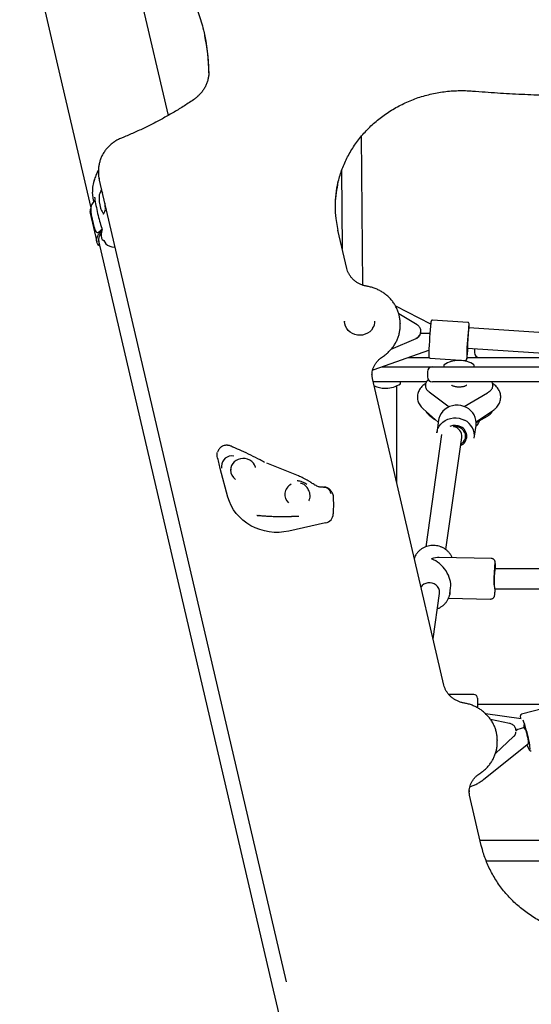
# Model space of a CAD drawing. Units: millimetres. Extents: x -9188 to 4810, y -1880 to 2183.
# Drawn here: x 677 to 1081, y -657 to 121 of the extents above; entities that cross this region are included whole.
import ezdxf

# ---------------------------------------------------------------- set-up
doc = ezdxf.new("R2010")
doc.units = ezdxf.units.MM

msp = doc.modelspace()

# ---------------------------------------------------------------- linework, layer by layer
at = {"color": 7, "linetype": 'Continuous', "lineweight": 25}
for p, q in [((676.53, 213.76), (706.53, 85.1)), ((794.04, 45.35), (767.04, 161.16)), ((706.53, 85.1), (732.81, -27.61)), ((947.72, -88.79), (946.83, 29.13)), ((738.79, 1.58), (738.79, 0.08)), ((931.04, 1.82), (931.5, -59.95)), ((735.43, -5.84), (734.85, -7.74)), ((735.71, -5.4), (735.08, -6.96)), ((739.48, -5.92), (887.17, -639.26)), ((734.86, -21.94), (734.07, -15.22)), ((740.62, -13.41), (740.63, -13.42)), ((740.66, -13.4), (741.25, -14.76)), ((741.25, -14.76), (741.87, -16.15)), ((734.86, -21.94), (734.86, -21.95)), ((735.81, -19.81), (735.83, -19.98)), ((732.23, -31.84), (737.51, -54.49)), ((733.34, -34.32), (735.24, -42.48)), ((741.42, -45.76), (740.96, -46.21)), ((741.35, -43.63), (741.4, -43.78)), ((935.13, -75.49), (928.12, -45.45)), ((738.24, -47.12), (739.66, -46.97)), ((738.89, -53.69), (875.87, -641.21)), ((740.96, -48.13), (740.96, -48.09)), ((741.08, -47.4), (740.97, -47.92)), ((749.39, -58.52), (751.8, -58.77)), ((1001.44, -119.69), (973.75, -105.45)), ((990.67, -120.1), (976.19, -111.44)), ((1030.8, -118.22), (1002.87, -116.38)), ((933.29, -117.25), (933.29, -117.43)), ((957.29, -117.43), (957.29, -117.25)), ((977.28, -118.78), (977.29, -119.12)), ((977.29, -120.62), (977.29, -119.12)), ((1426.6, -148.49), (1031.55, -122.5)), ((970.29, -139.26), (989.87, -130.91)), ((993.65, -125.64), (993.68, -125.34)), ((993.68, -125.38), (993.68, -125.24)), ((1030.5, -138.46), (1425.44, -164.45)), ((1036.07, -138.83), (1036.07, -142)), ((956.84, -155.36), (1000.02, -140.08)), ((983.28, -146), (1000.16, -146)), ((1000.9, -146.32), (1028.83, -148.16)), ((1030.12, -146), (1145.09, -146)), ((1030.18, -141.23), (1030.29, -141.24)), ((962.94, -153.2), (1002.48, -153.2)), ((1002.48, -153.2), (1002.88, -153.2)), ((1002.88, -153.2), (1041.76, -153.2)), ((1011.88, -152.2), (1011.88, -152.7)), ((1024.22, -148.2), (1023.53, -148.2)), ((1035.88, -152.7), (1035.88, -152.2)), ((1041.76, -153.2), (1066.5, -153.2)), ((1066.5, -153.2), (1254.5, -153.2)), ((954.98, -158.7), (955.01, -159.75)), ((1011.91, -404.75), (955.42, -162.5)), ((998.88, -157.2), (998.88, -161.2)), ((988.72, -165.2), (956.05, -165.2)), ((965.31, -170.21), (966.01, -170.21)), ((974.52, -168.31), (974.52, -244.41)), ((977.66, -166.2), (977.66, -165.7)), ((998.17, -165.2), (988.72, -165.2)), ((997.18, -167.87), (997.18, -168.15)), ((997.18, -168.08), (997.18, -168.15)), ((1041.76, -165.2), (1002.88, -165.2)), ((1018.88, -165.2), (1018.88, -165.45)), ((1028.88, -165.45), (1028.88, -165.2)), ((1087.25, -165.2), (1041.76, -165.2)), ((1050.58, -167.87), (1050.57, -168.06)), ((1050.57, -168.33), (1050.58, -168.15)), ((1050.58, -168.15), (1050.58, -167.87)), ((1000.15, -172.97), (1016.12, -184.79)), ((1027.79, -184.58), (1046.25, -173.85)), ((995.47, -186.55), (1007.41, -197.11)), ((1016.22, -184.76), (1016.16, -184.38)), ((1016.22, -184.7), (1016.16, -184.38)), ((1000.15, -191.36), (1004.8, -194.8)), ((1037.43, -196.79), (1050.4, -188)), ((1037.46, -197.35), (1046.25, -192.24)), ((1007.64, -195.47), (1006.22, -205.49)), ((1019.66, -199.63), (1019.52, -200.59)), ((1035.92, -209.7), (1037.34, -199.68)), ((1010.1, -206.78), (997.53, -295.46)), ((1013.38, -297.68), (1025.94, -209.02)), ((1028.94, -209.08), (1029.48, -205.27)), ((836.16, -231.73), (836.16, -233.43)), ((896.85, -239.47), (871.91, -229.41)), ((841.12, -256.17), (834.9, -233.52)), ((843.28, -234.92), (843.28, -235.67)), ((843.42, -234.11), (843.38, -234.83)), ((924.65, -259.83), (924.46, -269.52)), ((924.65, -259.73), (924.65, -256.78)), ((864.31, -270.66), (863.97, -270.67)), ((918.34, -276.6), (889.25, -283.09)), ((1049.38, -304.75), (1008.17, -304)), ((1189.29, -312.8), (1052.23, -312.8)), ((1003.38, -368.19), (1008.45, -332.47)), ((1016.52, -332.52), (1017.19, -327.82)), ((1051.94, -328.8), (1189.29, -328.8)), ((1052.1, -333.02), (1052.12, -332.76)), ((1015.47, -336.14), (1048.8, -336.74)), ((1035.43, -412.17), (1015.74, -412.17)), ((1038.43, -415.17), (1038.43, -422.6)), ((1118.05, -420.17), (1038.43, -420.17)), ((1073.06, -431.43), (1044.84, -427.33)), ((1100.16, -420.59), (1073.25, -427.77)), ((1063.84, -435.03), (1048.78, -431.88)), ((1068.9, -440.39), (1068.93, -440.99)), ((1068.93, -441.12), (1068.93, -440.99)), ((1043.44, -479.16), (1078.63, -450.8)), ((1052.64, -458.66), (1066.98, -445.45)), ((1054.06, -448.05), (1054.07, -448.38)), ((1054.07, -449.88), (1054.07, -448.38)), ((1067.01, -445.38), (1067.39, -445)), ((1031.76, -487.96), (1031.79, -489.02)), ((1041.43, -531.34), (1032.2, -491.76)), ((1200.26, -527.55), (1040.54, -527.55)), ((1045.27, -543.55), (1200.26, -543.55)), ((875.87, -641.21), (890.7, -704.83))]:
    msp.add_line(p, q, dxfattribs=at)
at = {"color": 7, "linetype": 'Continuous', "lineweight": 25, "flags": 128}
for points in [[(738.79, 0.08), (738.94, -2.66), (739.47, -5.8)], [(734.9, -7.75), (734.15, -11.22), (734, -13.18), (734.07, -15.22), (734.07, -15.22), (734.07, -15.22)], [(736.06, -22), (735.16, -22.8), (734.23, -23.71)], [(742.32, -31.52), (742.36, -31.63), (742.4, -31.69)], [(742.58, -32.95), (742.58, -32.96), (742.58, -32.96)], [(739.9, -58.02), (738.96, -57.15), (738.09, -55.96), (737.56, -54.67), (737.37, -53.3), (737.54, -51.86), (738.05, -50.36), (738.9, -48.82), (740.09, -47.25), (741.28, -45.98)], [(743.01, -53.56), (743.01, -53.56), (743.71, -54.93), (744.56, -56.01), (746.07, -57.24), (747.79, -58.06), (749.39, -58.52), (749.39, -58.52)], [(955.81, -122.59), (954.65, -124.2), (953.2, -125.61), (951.52, -126.75), (949.64, -127.61), (947.63, -128.16), (945.55, -128.37), (943.47, -128.24), (941.43, -127.78), (939.52, -127), (937.78, -125.93), (936.27, -124.59), (935.03, -123.02), (934.1, -121.28), (933.52, -119.42), (933.29, -117.49), (933.29, -117.25)], [(1031.13, -126.19), (1031.08, -126.69), (1030.96, -128.06), (1030.83, -129.64), (1030.7, -131.37), (1030.58, -133.18), (1030.46, -134.99), (1030.36, -136.73), (1030.28, -138.32), (1030.22, -139.71), (1030.18, -140.84), (1030.17, -141.65), (1030.19, -142.12), (1030.23, -142.23), (1030.3, -141.97), (1030.38, -141.35), (1030.49, -140.4), (1030.6, -139.16), (1030.66, -138.51)], [(1030.92, -128.92), (1030.87, -129.48), (1030.75, -131.08), (1030.63, -132.78), (1030.52, -134.5), (1030.42, -136.17), (1030.34, -137.7), (1030.28, -139.02), (1030.25, -140.07), (1030.25, -140.81), (1030.26, -141.19), (1030.31, -141.2), (1030.38, -140.83), (1030.47, -140.12), (1030.57, -139.08), (1030.63, -138.47)], [(1030.5, -138.46), (1030.47, -138.35), (1030.46, -137.88)], [(1029.67, -185.42), (1027.58, -184.5), (1025.37, -183.89), (1023.09, -183.6), (1020.8, -183.63), (1018.55, -183.99), (1016.39, -184.68), (1014.37, -185.66), (1012.55, -186.92), (1010.95, -188.43), (1009.63, -190.16), (1008.61, -192.06), (1007.91, -194.09), (1007.64, -195.47)], [(1006.22, -205.49), (1006.49, -204.11), (1007.19, -202.08), (1008.21, -200.18), (1009.53, -198.46), (1011.13, -196.94), (1012.95, -195.68), (1014.97, -194.7), (1017.13, -194.02), (1019.38, -193.65), (1021.67, -193.62), (1023.95, -193.91), (1026.16, -194.52), (1028.25, -195.44)], [(1025.18, -214.41), (1026.11, -213.8), (1027.33, -212.65), (1028.25, -211.27), (1028.82, -209.73), (1029.01, -208.1), (1028.82, -206.47), (1028.25, -204.91), (1027.33, -203.49), (1026.11, -202.29), (1024.65, -201.37), (1023, -200.76), (1021.27, -200.5), (1019.52, -200.59)], [(863.04, -232.91), (862.92, -232.47), (862.25, -230.82), (861.25, -229.32), (859.96, -228.02), (858.43, -226.97), (856.72, -226.21), (854.88, -225.77), (852.98, -225.65), (851.1, -225.87), (849.29, -226.42), (847.63, -227.27), (846.17, -228.4), (844.97, -229.77), (844.06, -231.32), (843.5, -233), (843.28, -234.76)], [(889.25, -283.09), (885.42, -283.77), (881.55, -284.09), (877.65, -284.07), (873.78, -283.69), (869.96, -282.97), (866.24, -281.9), (862.65, -280.51), (859.22, -278.8), (855.99, -276.78), (852.98, -274.49), (850.23, -271.93), (847.76, -269.14), (845.6, -266.14), (843.76, -262.96), (842.26, -259.63), (841.12, -256.17)], [(865.75, -270.76), (865.73, -270.76), (865.69, -270.76)], [(1008.45, -332.47), (1008.51, -331.49), (1008.33, -329.88), (1007.78, -328.34), (1006.89, -326.94), (1005.7, -325.75), (1004.27, -324.81), (1002.66, -324.19), (1000.96, -323.9), (999.23, -323.95), (997.57, -324.35), (996.04, -325.08), (994.72, -326.1), (993.82, -327.17)], [(1016.66, -330.56), (1016.48, -332.79), (1016.31, -333.63)], [(1072.29, -430.4), (1072.33, -430.98), (1072.36, -431.33)], [(1079.99, -455.56), (1080.01, -455.41), (1080.01, -454.59), (1079.92, -453.45), (1079.72, -452.03), (1079.44, -450.36), (1079.07, -448.49), (1078.62, -446.46), (1078.12, -444.33), (1077.56, -442.16), (1076.96, -439.99), (1076.34, -437.89), (1075.72, -435.91), (1075.11, -434.1), (1074.52, -432.51)], [(1074.97, -435.74), (1075.11, -436.09), (1075.58, -437.4), (1076.08, -438.92), (1076.58, -440.59), (1077.07, -442.33), (1077.51, -444.09), (1077.9, -445.78), (1078.22, -447.33), (1078.46, -448.69), (1078.6, -449.8), (1078.64, -450.61), (1078.58, -451.09), (1078.42, -451.21), (1078.25, -451.1)], [(1067.01, -445.38), (1067, -445.43), (1066.98, -445.45)]]:
    msp.add_lwpolyline(points, dxfattribs=at)
at = {"color": 7, "linetype": 'Continuous', "lineweight": 25}
for centre, radius, start, end in [((679.4, 79.12), 146.69, 0.33017, 12.88713), ((679.46, 77.63), 146.62, 0.55681, 12.19703), ((1012.05, -25.98), 86.17, 167.54793, 193.14482), ((1012.07, -27.49), 86.19, 167.89741, 179.49651), ((735.25, -21.9), 0.4, 187.84073, 315.75746), ((752.34, -38.82), 23.74, 133.38145, 135.73778), ((735.34, -21.97), 0.284, 269.82379, 315.0793), ((765.21, -20.27), 25.96, 174.81873, 196.90982), ((738.4, -30.56), 6.3, 155.90576, 191.71941), ((751.69, -24.23), 11.87, 197.62, 217.88094), ((759.44, -65.87), 27.88, 129.67931, 135.63309), ((741.87, -45.38), 0.337, 164.69513, 197.46265), ((746.55, -52.98), 7.62, 137.17462, 192.33967), ((741.34, -48), 0.4, 169.64094, 199.1172), ((741.28, -47.99), 0.341, 169.60922, 197.2664), ((946.79, -117.22), 10.5, 329.24576, 359.88651), ((1284.14, -149.33), 284.25, 174.29617, 179.15456), ((1272.24, -148.66), 242.37, 173.93437, 179.65679), ((1167.32, -139.86), 136.88, 172.71108, 179.16956), ((1146.06, -138.05), 115.57, 172.26531, 180.20411), ((1077.72, -126.7), 46.64, 171.33645, 175.5154), ((1006.46, -120.87), 25.34, 356.28903, 3.41613), ((987.65, -125.12), 6.03, 291.85036, 358.84519), ((933.16, -132.98), 97.81, 351.66555, 356.77298), ((1040.07, -142), 4, 180, 270), ((1002.88, -157.2), 4, 90, 180), ((1012.38, -152.2), 0.5, 124.87948, 180), ((1012.38, -152.7), 0.5, 180, 270), ((1023.53, -168.2), 20, 90, 124.87948), ((1024.22, -168.2), 20, 55.12052, 90), ((1035.38, -152.7), 0.5, 270, 0), ((1035.38, -152.2), 0.5, 0, 55.12052), ((1002.88, -161.2), 4, 180, 270), ((965.31, -150.21), 20, 244.70441, 270), ((966.01, -150.21), 20, 270, 304.87948), ((977.16, -165.7), 0.5, 0, 90), ((977.16, -166.2), 0.5, 304.87948, 0), ((1023.4, -197.98), 14.05, 353.06005, 63.46425), ((1020.86, -209.08), 9.53, 62.06599, 115.96536), ((1018.32, -208.17), 7.67, 353.61528, 80.98119), ((1021.8, -208.04), 8.18, 293.19243, 64.41196), ((1021.98, -208.01), 14.04, 353.05914, 63.46516), ((1037.15, -198.33), 1.5, 276.49699, 328.92696), ((1023.88, -190.33), 17, 328.92704, 340.84784), ((844.16, -231.73), 8, 78.71105, 180), ((852.35, -234.82), 9.06, 179.61193, 234.53787), ((916.9, -269.17), 7.57, 280.93419, 357.34033), ((1208.57, -323.32), 157.16, 174.57933, 180.77837), ((996.23, -313.33), 56.49, 0.53211, 4.74861), ((988.63, -313.61), 64.09, 0.71942, 4.26447), ((1111.19, -321.24), 59.56, 171.85503, 182.33213), ((1073.31, -325.14), 21.68, 176.0893, 189.70993), ((992.37, -326.03), 60.12, 353.71924, 357.36062), ((984.22, -325.43), 68.29, 354.07552, 357.16772), ((1035.43, -415.17), 3, 360, 90), ((1104.6, -442.11), 28.78, 199.50827, 207.19329)]:
    msp.add_arc(centre, radius, start, end, dxfattribs=at)
for centre, major_axis, ratio, start_param, end_param in [((1004.21, -130.11), (18.91, -1.28), 0.157676, 1.770054, 2.194648), ((1001.1, -128.51), (2.18, 7.87), 0.104699, 1.305567, 1.398203), ((1001.1, -128.51), (2.18, 7.87), 0.104699, 1.305807, 1.398203), ((1000.89, -131.29), (-1.12, 8.09), 0.053866, 5.183244, 5.272856), ((1000.89, -131.29), (-1.12, 8.09), 0.053866, 5.181474, 5.272856), ((896.13, -253.89), (9.7, 2.64), 0.916273, 1.843424, 3.695748), ((1002.15, -319.89), (14.43, 12.3), 0.697206, 0.66762, 1.03457), ((1002.15, -319.89), (-11.91, 13.97), 0.672036, 3.677819, 5.380009), ((1078.84, -440.36), (18.21, 4.98), 0.153207, 1.717527, 2.104977), ((1075.32, -439.85), (-0.47, 8.15), 0.022898, 4.898683, 5.116893), ((1075.32, -439.85), (-0.47, 8.15), 0.022898, 4.898683, 5.116893), ((1076.15, -442.52), (-3.7, 7.29), 0.175489, 4.984036, 5.23403), ((1076.15, -442.52), (-3.7, 7.29), 0.175489, 4.983148, 5.23403)]:
    msp.add_ellipse(centre, major_axis=major_axis, ratio=ratio, start_param=start_param, end_param=end_param, dxfattribs=at)
for points, knots in [([(811.31, 141.81), (811.81, 140.74), (813.31, 137.59), (815.56, 132.29), (817.96, 125.88), (820.04, 119.38), (821.65, 113.58), (822.44, 109.93), (822.75, 108.49)], [0, 0, 0, 0, 0.100511, 0.293938, 0.487392, 0.680863, 0.874358, 1, 1, 1, 1]), ([(1034.43, 64.61), (1037.8, 64.36), (1047.58, 63.6), (1063.77, 62.58), (1083.01, 61.65), (1102.27, 61.01), (1121.53, 60.67), (1140.8, 60.62), (1160.06, 60.86), (1179.32, 61.39), (1198.57, 62.22), (1217.8, 63.34), (1237.01, 64.75), (1256.19, 66.45), (1275.34, 68.45), (1294.45, 70.73), (1313.51, 73.31), (1332.53, 76.18), (1351.5, 79.33), (1370.4, 82.78), (1386.62, 85.98), (1396.51, 88.08), (1400.15, 88.85)], [0, 0, 0, 0, 0.027581, 0.079916, 0.132251, 0.184585, 0.23692, 0.289255, 0.34159, 0.393925, 0.44626, 0.498595, 0.55093, 0.603265, 0.655599, 0.707935, 0.760269, 0.812604, 0.864939, 0.917274, 0.969608, 1, 1, 1, 1]), ([(826.08, 79.97), (826.07, 79.51), (826.06, 78.11), (825.8, 75.77), (825.2, 73), (824.28, 70.3), (823.07, 67.7), (821.57, 65.22), (819.8, 62.9), (817.79, 60.77), (815.79, 59.02), (814.43, 58.06), (813.87, 57.67)], [0, 0, 0, 0, 0.053467, 0.162936, 0.272417, 0.381818, 0.491077, 0.600164, 0.709052, 0.817746, 0.926239, 1, 1, 1, 1]), ([(927.81, -9.54), (927.9, -9.09), (928.31, -6.95), (929.37, -3.15), (930.98, 1.83), (932.92, 6.71), (935.14, 11.48), (937.65, 16.13), (940.44, 20.64), (943.5, 25), (946.82, 29.19), (950.39, 33.21), (954.19, 37.03), (958.22, 40.65), (962.47, 44.05), (966.91, 47.23), (971.55, 50.17), (976.35, 52.87), (981.3, 55.32), (986.4, 57.5), (991.62, 59.41), (996.95, 61.05), (1002.38, 62.41), (1007.87, 63.49), (1013.42, 64.28), (1019.01, 64.78), (1024.63, 64.99), (1029.77, 64.93), (1033.03, 64.71), (1034.43, 64.61)], [0, 0, 0, 0, 0.010046, 0.048596, 0.08714, 0.125677, 0.164205, 0.202724, 0.241233, 0.27973, 0.318217, 0.356694, 0.395159, 0.433616, 0.472061, 0.510499, 0.548928, 0.587349, 0.625765, 0.664173, 0.702576, 0.740974, 0.779368, 0.817758, 0.856146, 0.894532, 0.932916, 0.971298, 1, 1, 1, 1]), ([(813.87, 57.67), (812.5, 56.75), (808.49, 54.07), (801.72, 49.81), (793.5, 44.98), (785.11, 40.4), (776.57, 36.08), (768.04, 32.09), (761.45, 29.24), (757.77, 27.74), (756.91, 27.39)], [0, 0, 0, 0, 0.077366, 0.22525, 0.373136, 0.521017, 0.668893, 0.816764, 0.956847, 1, 1, 1, 1]), ([(756.91, 27.39), (756.38, 27.17), (754.92, 26.55), (752.63, 25.32), (750.1, 23.64), (747.78, 21.72), (745.68, 19.58), (743.82, 17.26), (742.24, 14.77), (740.93, 12.14), (739.92, 9.4), (739.22, 6.58), (738.83, 3.92), (738.82, 2.2), (738.82, 1.45)], [0, 0, 0, 0, 0.049489, 0.138087, 0.226677, 0.315193, 0.403611, 0.491913, 0.580092, 0.668133, 0.756046, 0.843835, 0.931522, 1, 1, 1, 1]), ([(738.84, 2.47), (738.61, 2.03), (737.81, 0.49), (736.65, -2.32), (735.83, -4.67), (735.4, -5.93)], [0, 0, 0, 0, 0.15731, 0.548924, 1, 1, 1, 1]), ([(738.85, 1.24), (738.82, 0.6), (738.75, -1), (738.97, -3.4), (739.32, -5.13), (739.48, -5.92)], [0, 0, 0, 0, 0.266137, 0.666228, 1, 1, 1, 1]), ([(741.02, -14.26), (740.85, -14.48), (740.35, -15.13), (739.77, -16.17), (739.46, -17.12), (739.39, -17.63), (739.37, -17.75)], [0, 0, 0, 0, 0.194851, 0.569694, 0.899467, 1, 1, 1, 1]), ([(740.61, -13.38), (740.61, -13.38), (740.61, -13.38), (740.62, -13.4), (740.62, -13.41)], [0, 0, 0, 0, 0.42132, 1, 1, 1, 1]), ([(735.72, -19.29), (735.72, -19.29), (735.72, -19.29), (735.72, -19.32), (735.73, -19.35), (735.73, -19.36)], [0, 0, 0, 0, 0.322687, 0.771303, 1, 1, 1, 1]), ([(735.74, -19.35), (735.74, -19.36), (735.76, -19.43), (735.79, -19.61), (735.81, -19.77), (735.82, -19.85)], [0, 0, 0, 0, 0.101743, 0.504457, 1, 1, 1, 1]), ([(735.83, -19.98), (736.14, -21.95), (736.79, -26.08), (737.68, -30.06), (738.14, -32.15)], [0, 0, 0, 0, 0.476892, 1, 1, 1, 1]), ([(739.37, -17.77), (739.37, -17.78), (739.37, -17.82), (739.36, -17.88), (739.36, -17.92)], [0, 0, 0, 0, 0.27891, 1, 1, 1, 1]), ([(734.23, -23.71), (733.89, -24.17), (733.22, -25.08), (732.75, -27.31), (732.68, -29.87), (732.92, -32.33), (733.21, -33.74), (733.34, -34.32)], [0, 0, 0, 0, 0.213546, 0.427217, 0.638808, 0.851279, 1, 1, 1, 1]), ([(744.15, -29.31), (743.92, -29.78), (743.33, -31.01), (742.88, -32.22), (742.6, -32.96)], [0, 0, 0, 0, 0.383528, 1, 1, 1, 1]), ([(743.71, -24.04), (743.71, -24.07), (743.84, -25.62), (744.02, -27.17), (744.2, -28.69)], [0, 0, 0, 0, 0.018566, 1, 1, 1, 1]), ([(738.14, -32.15), (738.64, -34.19), (739.6, -38.12), (740.78, -41.85), (741.35, -43.63)], [0, 0, 0, 0, 0.520942, 1, 1, 1, 1]), ([(742.41, -31.69), (742.49, -31.79), (742.62, -31.97), (742.83, -32.1), (742.92, -32.15)], [0, 0, 0, 0, 0.584921, 1, 1, 1, 1]), ([(735.24, -42.48), (735.45, -43.26), (735.87, -44.82), (736.71, -46.42), (737.67, -47.21), (738.64, -47.14), (739.26, -46.59), (739.51, -46.37)], [0, 0, 0, 0, 0.2138051, 0.4276123, 0.6410674, 0.8531336, 1, 1, 1, 1]), ([(740.96, -46.21), (740.58, -46.58), (740.13, -47.01), (739.72, -46.92), (739.66, -46.9)], [0, 0, 0, 0, 0.846891, 1, 1, 1, 1]), ([(741.55, -45.29), (741.49, -45.51), (741.3, -46.22), (741.17, -46.92), (741.08, -47.4)], [0, 0, 0, 0, 0.310757, 1, 1, 1, 1]), ([(741.42, -43.86), (741.45, -43.94), (741.48, -44.05), (741.53, -44.2), (741.55, -44.28), (741.56, -44.33), (741.57, -44.35)], [0, 0, 0, 0, 0.491179, 0.749689, 0.895544, 1, 1, 1, 1]), ([(741.57, -44.37), (741.58, -44.41), (741.6, -44.53), (741.62, -44.71), (741.63, -45.11), (741.58, -45.32), (741.55, -45.48)], [0, 0, 0, 0, 0.063273, 0.213178, 0.362171, 1, 1, 1, 1]), ([(740.96, -48.09), (740.87, -50.54), (740.78, -53), (743.01, -53.56), (743.01, -53.56)], [0, 0, 0, 0, 0.999964, 1, 1, 1, 1]), ([(951.02, -89.64), (950.62, -89.56), (949.41, -89.34), (947.43, -88.75), (945.16, -87.8), (943.05, -86.59), (941.11, -85.15), (939.38, -83.51), (937.89, -81.68), (936.66, -79.7), (935.71, -77.63), (935.32, -76.19), (935.13, -75.49)], [0, 0, 0, 0, 0.0515222, 0.1567536, 0.2620616, 0.3674517, 0.4730033, 0.5787751, 0.6848265, 0.7912422, 0.898051, 1, 1, 1, 1]), ([(977.25, -118.78), (977.24, -118.04), (977.21, -116.32), (976.79, -113.62), (976.06, -110.72), (975.02, -107.91), (973.69, -105.2), (972.07, -102.63), (970.2, -100.23), (968.07, -98.01), (965.72, -95.99), (963.17, -94.21), (960.44, -92.67), (957.56, -91.39), (954.6, -90.4), (952.4, -89.88), (951.22, -89.67), (951.02, -89.64)], [0, 0, 0, 0, 0.052906, 0.124657, 0.196408, 0.268189, 0.340022, 0.411922, 0.483903, 0.555978, 0.628142, 0.700396, 0.772732, 0.845144, 0.917622, 0.986415, 1, 1, 1, 1]), ([(1002.87, -116.4), (1002.85, -116.39), (1002.7, -116.36), (1002.43, -116.44), (1002.16, -116.59), (1001.99, -116.78), (1001.89, -116.94), (1001.82, -117.1), (1001.76, -117.29), (1001.7, -117.6), (1001.61, -118.19), (1001.49, -119.16), (1001.39, -120.17), (1001.32, -120.85), (1001.3, -121.05)], [0, 0, 0, 0, 0.007221, 0.043855, 0.073725, 0.100857, 0.128077, 0.163368, 0.228759, 0.34718, 0.532158, 0.729817, 0.919386, 1, 1, 1, 1]), ([(963.44, -145.29), (963.93, -144.97), (965.27, -144.07), (967.34, -142.4), (969.55, -140.23), (971.51, -137.87), (973.22, -135.34), (974.64, -132.66), (975.78, -129.87), (976.61, -126.98), (977.12, -124.04), (977.33, -121.68), (977.26, -120.31), (977.24, -119.94)], [0, 0, 0, 0, 0.056413, 0.157497, 0.258541, 0.359477, 0.460277, 0.560944, 0.661468, 0.76186, 0.86214, 0.96233, 1, 1, 1, 1]), ([(993.63, -125.6), (993.65, -125.3), (993.7, -124.55), (993.41, -123.36), (992.83, -122.13), (991.98, -121.06), (991.21, -120.43), (990.75, -120.15), (990.67, -120.1)], [0, 0, 0, 0, 0.13984, 0.347083, 0.554179, 0.761587, 0.96009, 1, 1, 1, 1]), ([(1031.74, -119.1), (1031.73, -119.04), (1031.72, -118.95), (1031.62, -118.72), (1031.42, -118.47), (1031.14, -118.28), (1030.92, -118.25), (1030.82, -118.24)], [0, 0, 0, 0, 0.27462, 0.477285, 0.651856, 0.844478, 1, 1, 1, 1]), ([(989.87, -130.91), (990, -130.85), (990.17, -130.79), (990.32, -130.69), (990.36, -130.67)], [0, 0, 0, 0, 0.7715397, 1, 1, 1, 1]), ([(990.27, -130.65), (990.3, -130.67), (990.38, -130.71), (990.39, -130.63), (990.39, -130.6)], [0, 0, 0, 0, 0.480219, 1, 1, 1, 1]), ([(990.39, -130.6), (990.4, -130.64), (990.42, -130.7), (990.39, -130.72), (990.37, -130.71), (990.35, -130.68), (990.34, -130.67)], [0, 0, 0, 0, 0.51592, 0.751828, 0.975334, 1, 1, 1, 1]), ([(990.4, -130.71), (990.6, -130.6), (990.97, -130.38), (991.31, -130.11), (991.47, -129.98)], [0, 0, 0, 0, 0.523896, 1, 1, 1, 1]), ([(991.47, -129.98), (991.8, -129.67), (992.46, -129.05), (993.15, -127.89), (993.55, -126.83), (993.6, -126.16), (993.62, -125.94)], [0, 0, 0, 0, 0.281268, 0.568809, 0.854522, 1, 1, 1, 1]), ([(955.03, -159.53), (955.04, -159.14), (955.06, -157.99), (955.45, -156.09), (956.16, -153.88), (957.18, -151.78), (958.48, -149.81), (960.04, -148), (961.7, -146.49), (962.91, -145.66), (963.44, -145.29)], [0, 0, 0, 0, 0.070566, 0.208226, 0.345731, 0.48292, 0.619668, 0.75593, 0.891709, 1, 1, 1, 1]), ([(999.94, -145.34), (999.94, -145.35), (999.94, -145.43), (999.96, -145.55), (1000.09, -145.84), (1000.29, -146.08), (1000.57, -146.27), (1000.8, -146.29), (1000.89, -146.3)], [0, 0, 0, 0, 0.05439, 0.407007, 0.566347, 0.712805, 0.874248, 1, 1, 1, 1]), ([(1028.81, -148.14), (1028.85, -148.15), (1029.01, -148.18), (1029.28, -148.1), (1029.55, -147.94), (1029.71, -147.75), (1029.81, -147.59), (1029.86, -147.48), (1029.87, -147.43), (1029.88, -147.42)], [0, 0, 0, 0, 0.055356, 0.249994, 0.409721, 0.555579, 0.703008, 0.897767, 1, 1, 1, 1]), ([(955.61, -155.74), (955.9, -155.66), (956.31, -155.55), (956.72, -155.41), (956.84, -155.36)], [0, 0, 0, 0, 0.696127, 1, 1, 1, 1]), ([(955.42, -162.5), (955.34, -162.14), (955.14, -161.22), (955.08, -160.29), (955.04, -159.72)], [0, 0, 0, 0, 0.3861858, 1, 1, 1, 1]), ([(997.46, -166.35), (996.94, -166.72), (995.85, -167.47), (994.42, -168.82), (993.18, -170.32), (992.21, -171.91), (991.5, -173.58), (991.05, -175.38), (990.9, -177.26), (991.07, -179.15), (991.54, -180.94), (992.27, -182.62), (993.24, -184.16), (994.32, -185.48), (995.12, -186.22), (995.47, -186.55)], [0, 0, 0, 0, 0.082953, 0.17249, 0.254863, 0.332315, 0.406637, 0.479173, 0.557293, 0.633056, 0.707473, 0.78188, 0.857893, 0.937365, 1, 1, 1, 1]), ([(999.67, -163.46), (999.5, -163.6), (998.88, -164.08), (998.13, -164.98), (997.47, -166.16), (997.17, -167.16), (997.2, -167.74), (997.22, -167.91)], [0, 0, 0, 0, 0.107402, 0.378788, 0.644853, 0.898825, 1, 1, 1, 1]), ([(997.21, -168.07), (997.21, -168.34), (997.2, -169), (997.55, -170.02), (998.19, -171.12), (999.05, -172.1), (999.81, -172.69), (1000.15, -172.97)], [0, 0, 0, 0, 0.1486819, 0.3624375, 0.5797913, 0.8070977, 1, 1, 1, 1]), ([(1024.27, -169.27), (1024.1, -169.28), (1023.48, -169.3), (1022.39, -169.24), (1021.09, -169.08), (1019.94, -168.82), (1019.03, -168.5), (1018.41, -168.16), (1018.13, -167.88), (1018.13, -167.86), (1018.13, -167.85)], [0, 0, 0, 0, 0.052799, 0.198772, 0.344328, 0.488421, 0.629681, 0.766288, 0.896676, 1, 1, 1, 1]), ([(1029.63, -167.85), (1029.63, -167.84), (1029.63, -167.83), (1029.56, -167.97), (1029.18, -168.26), (1028.51, -168.58), (1027.59, -168.88), (1026.45, -169.11), (1025.31, -169.25), (1024.56, -169.26), (1024.27, -169.27)], [0, 0, 0, 0, 0.030414, 0.162222, 0.3012, 0.441567, 0.588967, 0.742179, 0.898964, 1, 1, 1, 1]), ([(1046.25, -173.85), (1046.53, -173.68), (1047.32, -173.2), (1048.44, -172.34), (1049.49, -171.24), (1050.17, -170.1), (1050.52, -169.12), (1050.53, -168.56), (1050.53, -168.37)], [0, 0, 0, 0, 0.108133, 0.3172, 0.52669, 0.732951, 0.910469, 1, 1, 1, 1]), ([(1050.53, -168.11), (1050.55, -167.9), (1050.6, -167.29), (1050.31, -166.31), (1050.01, -165.56), (1049.73, -165.21), (1049.72, -165.2)], [0, 0, 0, 0, 0.215199, 0.601818, 0.99124, 1, 1, 1, 1]), ([(1050.4, -188), (1050.77, -187.73), (1051.72, -187.06), (1053.06, -185.86), (1054.35, -184.38), (1055.37, -182.81), (1056.13, -181.15), (1056.64, -179.36), (1056.85, -177.48), (1056.73, -175.57), (1056.31, -173.76), (1055.62, -172.07), (1054.69, -170.5), (1053.53, -169.04), (1052.12, -167.69), (1051.03, -166.8), (1050.36, -166.39), (1050.3, -166.36)], [0, 0, 0, 0, 0.054077, 0.136924, 0.212698, 0.283652, 0.351494, 0.417507, 0.488866, 0.557885, 0.62552, 0.692905, 0.761487, 0.832899, 0.909032, 0.991895, 1, 1, 1, 1]), ([(997.6, -188.43), (997.79, -188.78), (998.18, -189.52), (999.06, -190.49), (999.81, -191.08), (1000.15, -191.36)], [0, 0, 0, 0, 0.334018, 0.694271, 1, 1, 1, 1]), ([(1046.25, -192.24), (1046.53, -192.07), (1047.32, -191.59), (1048.44, -190.73), (1049.47, -189.62), (1050.07, -188.73), (1050.23, -188.2), (1050.26, -188.09)], [0, 0, 0, 0, 0.137555, 0.403506, 0.669993, 0.932378, 1, 1, 1, 1]), ([(841.19, -215.34), (840.88, -215.3), (840.11, -215.18), (838.82, -215.3), (837.41, -215.7), (836.12, -216.37), (835, -217.26), (834.07, -218.32), (833.35, -219.43), (833.06, -220.23), (832.92, -220.58)], [0, 0, 0, 0, 0.087154, 0.220185, 0.360394, 0.496966, 0.627789, 0.759018, 0.893199, 1, 1, 1, 1]), ([(843.64, -216.07), (843.44, -215.98), (842.77, -215.66), (841.93, -215.4), (841.3, -215.35), (841.19, -215.34)], [0, 0, 0, 0, 0.2607893, 0.8653484, 1, 1, 1, 1]), ([(845.38, -216.81), (845.3, -216.78), (844.74, -216.56), (844.15, -216.31), (843.66, -216.06), (843.65, -216.06)], [0, 0, 0, 0, 0.1294679, 0.9721901, 1, 1, 1, 1]), ([(870.17, -228.86), (869, -228.19), (865.45, -226.17), (859.37, -223.09), (852.29, -219.73), (847.57, -217.74), (845.38, -216.82)], [0, 0, 0, 0, 0.148041, 0.445023, 0.742017, 1, 1, 1, 1]), ([(832.74, -224.1), (832.6, -223.3), (832.38, -222.1), (832.83, -220.98), (832.98, -220.6)], [0, 0, 0, 0, 0.665758, 1, 1, 1, 1]), ([(834.9, -233.52), (834.57, -231.94), (833.9, -228.79), (833.13, -225.66), (832.74, -224.1)], [0, 0, 0, 0, 0.500193, 1, 1, 1, 1]), ([(906.59, -244.61), (906.23, -244.38), (905.19, -243.69), (903.36, -242.6), (901.11, -241.39), (898.92, -240.34), (897.5, -239.74), (896.85, -239.47)], [0, 0, 0, 0, 0.119252, 0.347887, 0.576941, 0.806577, 1, 1, 1, 1]), ([(903.57, -246.31), (903.56, -246.3), (903.02, -245.9), (901.87, -245.14), (900.03, -244.27), (898.44, -243.76), (897.21, -243.51), (896.52, -243.41), (896.11, -243.38), (895.98, -243.37), (895.96, -243.36)], [0, 0, 0, 0, 0.005434, 0.247376, 0.499265, 0.741278, 0.851889, 0.950564, 0.994686, 1, 1, 1, 1]), ([(905.13, -259.13), (905.25, -258.92), (905.73, -258.06), (906.21, -256.26), (906.11, -253.9), (905.52, -251.82), (904.51, -249.62), (902.76, -247.39), (900.58, -245.67), (899.07, -245.28), (898.56, -245.15)], [0, 0, 0, 0, 0.049662, 0.19964, 0.349411, 0.452157, 0.555087, 0.745351, 0.913339, 1, 1, 1, 1]), ([(910.08, -246.77), (910.03, -246.74), (909.51, -246.4), (908.51, -245.83), (907.38, -245.15), (906.75, -244.72), (906.59, -244.6)], [0, 0, 0, 0, 0.0520396, 0.5033309, 0.8684113, 1, 1, 1, 1]), ([(915.07, -248.4), (914.97, -248.41), (914.67, -248.43), (913.94, -248.37), (912.82, -248.09), (911.52, -247.59), (910.56, -247.04), (910.08, -246.77)], [0, 0, 0, 0, 0.1023917, 0.3174445, 0.539071, 0.7686243, 1, 1, 1, 1]), ([(916.71, -248.26), (916.39, -248.28), (915.82, -248.32), (915.29, -248.37), (915.07, -248.4)], [0, 0, 0, 0, 0.571524, 1, 1, 1, 1]), ([(916.71, -248.28), (916.85, -248.27), (917.59, -248.2), (918.95, -248.56), (920.53, -249.61), (921.71, -251.23), (922.13, -252.57), (922.23, -253.26), (922.23, -253.27)], [0, 0, 0, 0, 0.053714, 0.28661, 0.521905, 0.757727, 0.996549, 1, 1, 1, 1]), ([(920.27, -249.27), (919.91, -249.05), (919.16, -248.6), (918.13, -248.29), (917.49, -248.29), (917.31, -248.29)], [0, 0, 0, 0, 0.399139, 0.828765, 1, 1, 1, 1]), ([(924.65, -256.78), (924.61, -256.22), (924.55, -255.16), (924.06, -253.66), (923.37, -252.32), (922.45, -251.11), (921.4, -250.07), (920.6, -249.49), (920.22, -249.21)], [0, 0, 0, 0, 0.174754, 0.336488, 0.497901, 0.663856, 0.84006, 1, 1, 1, 1]), ([(864.18, -270.66), (864.26, -270.67), (864.51, -270.68), (865.05, -270.71), (865.53, -270.75), (865.75, -270.76)], [0, 0, 0, 0, 0.20051, 0.634355, 1, 1, 1, 1]), ([(865.69, -270.75), (865.75, -270.76), (866.17, -270.79), (867.17, -270.86), (868.81, -270.98), (871.17, -271.13), (874.19, -271.3), (877.71, -271.47), (881.23, -271.59), (884.32, -271.62), (886.59, -271.61), (887.7, -271.57), (888.07, -271.56)], [0, 0, 0, 0, 0.009765, 0.067736, 0.140067, 0.236859, 0.387823, 0.545374, 0.702369, 0.851388, 0.950724, 1, 1, 1, 1]), ([(888.06, -271.56), (888.57, -271.54), (889.65, -271.51), (890.88, -271.45), (891.55, -271.4), (891.72, -271.38)], [0, 0, 0, 0, 0.411777, 0.85894, 1, 1, 1, 1]), ([(891.73, -271.39), (892.35, -271.35), (893.82, -271.26), (895.7, -271.19), (896.86, -271.2), (897.27, -271.21)], [0, 0, 0, 0, 0.324058, 0.764028, 1, 1, 1, 1]), ([(1018.48, -304.19), (1018.21, -303.59), (1017.64, -302.33), (1016.44, -300.58), (1014.97, -298.95), (1013.27, -297.52), (1011.38, -296.34), (1009.33, -295.41), (1007.17, -294.75), (1004.93, -294.4), (1002.67, -294.34), (1000.42, -294.58), (998.24, -295.13), (996.16, -295.96), (994.23, -297.06), (992.49, -298.41), (990.97, -299.98), (989.72, -301.75), (988.9, -303.25), (988.6, -304.19), (988.52, -304.44)], [0, 0, 0, 0, 0.052449, 0.109855, 0.167392, 0.225058, 0.282857, 0.340771, 0.398771, 0.456849, 0.514975, 0.57312, 0.631262, 0.689365, 0.747403, 0.805346, 0.86316, 0.920834, 0.978352, 1, 1, 1, 1]), ([(1052.52, -308.4), (1052.52, -308.35), (1052.48, -307.92), (1052.42, -307.53), (1052.26, -306.9), (1052.05, -306.4), (1051.69, -305.84), (1051.12, -305.29), (1050.35, -304.9), (1049.72, -304.71), (1049.39, -304.76), (1049.36, -304.76)], [0, 0, 0, 0, 0.042543, 0.347803, 0.458072, 0.551774, 0.646623, 0.752042, 0.867187, 0.988053, 1, 1, 1, 1]), ([(1006.77, -344.32), (1007.02, -344.23), (1007.99, -343.91), (1009.52, -343.06), (1011.33, -341.79), (1012.91, -340.27), (1014.25, -338.56), (1015.31, -336.69), (1015.99, -335.03), (1016.2, -333.99), (1016.27, -333.65)], [0, 0, 0, 0, 0.0534049, 0.2000953, 0.3465615, 0.4927264, 0.638535, 0.7839712, 0.9290378, 1, 1, 1, 1]), ([(1048.8, -336.71), (1049, -336.72), (1049.49, -336.73), (1050.2, -336.46), (1050.84, -336.04), (1051.29, -335.56), (1051.58, -335.08), (1051.77, -334.65), (1051.89, -334.25), (1051.99, -333.73), (1052.06, -333.36), (1052.1, -333.01), (1052.1, -333.01)], [0, 0, 0, 0, 0.072624, 0.181317, 0.27562, 0.360916, 0.440552, 0.522269, 0.618352, 0.75326, 0.998788, 1, 1, 1, 1]), ([(1027.8, -418.9), (1027.4, -418.83), (1026.19, -418.6), (1024.21, -418.01), (1021.95, -417.06), (1019.83, -415.85), (1017.89, -414.42), (1016.16, -412.77), (1014.67, -410.95), (1013.44, -408.96), (1012.49, -406.89), (1012.1, -405.45), (1011.91, -404.75)], [0, 0, 0, 0, 0.051532, 0.156762, 0.262061, 0.367457, 0.473009, 0.578774, 0.68483, 0.79124, 0.898052, 1, 1, 1, 1]), ([(1054.03, -448.04), (1054.02, -447.31), (1053.99, -445.58), (1053.57, -442.89), (1052.84, -439.99), (1051.8, -437.17), (1050.47, -434.46), (1048.85, -431.9), (1046.98, -429.49), (1044.85, -427.27), (1042.5, -425.26), (1039.95, -423.47), (1037.22, -421.93), (1034.34, -420.65), (1031.39, -419.67), (1029.18, -419.15), (1028, -418.94), (1027.8, -418.9)], [0, 0, 0, 0, 0.0529077, 0.124656, 0.1964094, 0.2681896, 0.3400197, 0.4119209, 0.4839055, 0.5559767, 0.6281406, 0.7003959, 0.7727317, 0.8451439, 0.9176215, 0.986415, 1, 1, 1, 1]), ([(1073.26, -427.8), (1073.11, -427.85), (1072.77, -427.96), (1072.49, -428.35), (1072.34, -428.74), (1072.25, -429.29), (1072.22, -429.74), (1072.25, -430.16), (1072.25, -430.19)], [0, 0, 0, 0, 0.116644, 0.256931, 0.409771, 0.620904, 0.978147, 1, 1, 1, 1]), ([(1068.86, -440.38), (1068.84, -440.14), (1068.79, -439.46), (1068.36, -438.38), (1067.62, -437.23), (1066.62, -436.25), (1065.43, -435.52), (1064.47, -435.17), (1063.94, -435.05), (1063.84, -435.03)], [0, 0, 0, 0, 0.092928, 0.268319, 0.443803, 0.619713, 0.79624, 0.964932, 1, 1, 1, 1]), ([(1068.15, -444.03), (1068.38, -443.58), (1068.73, -442.88), (1068.81, -442.11), (1068.84, -441.84)], [0, 0, 0, 0, 0.638889, 1, 1, 1, 1]), ([(1040.22, -474.55), (1040.71, -474.23), (1042.05, -473.33), (1044.12, -471.66), (1046.33, -469.5), (1048.29, -467.14), (1050, -464.6), (1051.42, -461.93), (1052.56, -459.13), (1053.39, -456.25), (1053.9, -453.3), (1054.11, -450.94), (1054.04, -449.57), (1054.02, -449.2)], [0, 0, 0, 0, 0.056407, 0.157492, 0.258541, 0.359474, 0.460278, 0.560939, 0.661466, 0.76186, 0.862141, 0.962329, 1, 1, 1, 1]), ([(1067.39, -445), (1067.39, -445.04), (1067.4, -445.1), (1067.35, -445.12), (1067.3, -445.12), (1067.26, -445.1), (1067.25, -445.09)], [0, 0, 0, 0, 0.502291, 0.732236, 0.949971, 1, 1, 1, 1]), ([(1067.29, -445.09), (1067.31, -445.09), (1067.38, -445.1), (1067.39, -445.04), (1067.39, -445)], [0, 0, 0, 0, 0.2343723, 1, 1, 1, 1]), ([(1067.38, -445.11), (1067.53, -444.93), (1067.82, -444.59), (1068.04, -444.21), (1068.15, -444.03)], [0, 0, 0, 0, 0.51673, 1, 1, 1, 1]), ([(1079.11, -455.49), (1079.18, -455.62), (1079.39, -456), (1079.68, -456.36), (1080.13, -456.7), (1080.64, -456.85), (1080.89, -456.75), (1080.96, -456.72)], [0, 0, 0, 0, 0.18558, 0.53819, 0.766049, 0.935289, 1, 1, 1, 1]), ([(1031.81, -488.8), (1031.82, -488.41), (1031.85, -487.25), (1032.23, -485.35), (1032.94, -483.14), (1033.96, -481.04), (1035.26, -479.07), (1036.82, -477.26), (1038.48, -475.75), (1039.69, -474.92), (1040.22, -474.55)], [0, 0, 0, 0, 0.070568, 0.208226, 0.345735, 0.482922, 0.619663, 0.755921, 0.891702, 1, 1, 1, 1]), ([(1032.38, -485.02), (1033.25, -484.73), (1035.14, -484.11), (1037.92, -482.82), (1040.64, -481.24), (1042.44, -479.96), (1043.33, -479.25), (1043.44, -479.16)], [0, 0, 0, 0, 0.216613, 0.471673, 0.726529, 0.966777, 1, 1, 1, 1]), ([(1032.2, -491.76), (1032.12, -491.4), (1031.92, -490.49), (1031.86, -489.55), (1031.82, -488.98)], [0, 0, 0, 0, 0.3861673, 1, 1, 1, 1]), ([(1127.83, -603.71), (1126.86, -603.6), (1124.05, -603.28), (1119.4, -602.52), (1113.93, -601.36), (1108.54, -599.91), (1103.24, -598.18), (1098.06, -596.18), (1093.01, -593.91), (1088.1, -591.39), (1083.36, -588.61), (1078.79, -585.6), (1074.41, -582.35), (1070.23, -578.88), (1066.27, -575.2), (1062.54, -571.32), (1059.05, -567.25), (1055.82, -563), (1052.84, -558.6), (1050.14, -554.05), (1047.72, -549.36), (1045.59, -544.56), (1043.75, -539.65), (1042.38, -535.23), (1041.7, -532.44), (1041.43, -531.34)], [0, 0, 0, 0, 0.023331, 0.068371, 0.113413, 0.158458, 0.203506, 0.248556, 0.29361, 0.33867, 0.383734, 0.428806, 0.473885, 0.518973, 0.56407, 0.609177, 0.654297, 0.699428, 0.744572, 0.789729, 0.834899, 0.880082, 0.925278, 0.970486, 1, 1, 1, 1])]:
    msp.add_open_spline(points, degree=3, knots=knots, dxfattribs=at)

doc.saveas('drawing.dxf')
